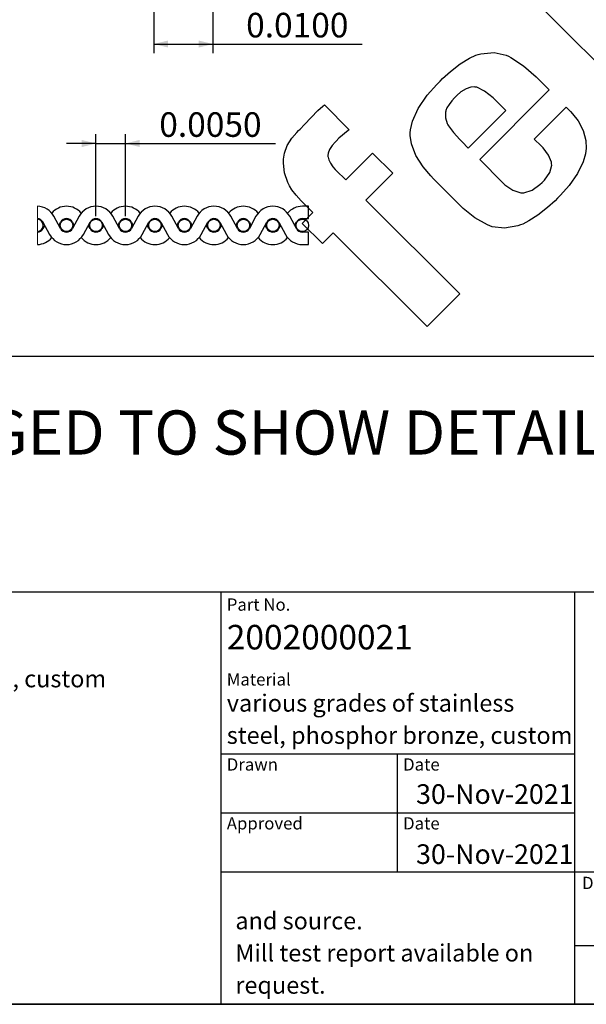
# Model space of a CAD drawing. Units: inches. Extents: x 0.5 to 8, y 0.5 to 10.5.
# Drawn here: x 3.4 to 5.8, y 0.5 to 4.7 of the extents above; entities that cross this region are included whole.
import ezdxf

# ---------------------------------------------------------------- set-up
doc = ezdxf.new("R2010")
doc.units = ezdxf.units.IN
doc.header["$MEASUREMENT"] = 0
doc.linetypes.add('SLD-Solid', pattern=[0])
doc.layers.add('BLUE', color=156, linetype='SLD-Solid')
doc.layers.add('FORMAT', color=7, linetype='SLD-Solid', lineweight=25)
doc.styles.add('SLDTEXTSTYLE0', font='TREBUC.TTF')
doc.styles.add('SLDTEXTSTYLE1', font='TREBUCBD.TTF')
doc.styles.add('SLDTEXTSTYLE2', font='TREBUC.TTF', dxfattribs={"bigfont": 'bigfont'})
doc.styles.add('SLDTEXTSTYLE3', font='VERDANA.TTF')
doc.dimstyles.new('SLDDIMSTYLE0', dxfattribs={"dimtxt": 0.106201, "dimasz": 0.06, "dimexe": 0, "dimexo": 0.0625, "dimgap": 0.02655, "dimtad": 1, "dimdec": 4, "dimlfac": 0.04, "dimrnd": 1e-09, "dimzin": 0, "dimdsep": 46, "dimtxsty": 'SLDTEXTSTYLE3', "dimsah": 1, "dimcen": 0.09, "dimadec": 0, "dimazin": 0, "dimtfac": 1, "dimtdec": 4, "dimtmove": 0, "dimatfit": 0, "dimfxl": 0, "dimfrac": 2, "dimtolj": 1, "dimtzin": 12, "dimarcsym": 0})
doc.dimstyles.new('SLDDIMSTYLE1', dxfattribs={"dimtxt": 0.106201, "dimasz": 0.06, "dimexe": 0, "dimexo": 0.0625, "dimgap": 0.02655, "dimtad": 1, "dimdec": 4, "dimlfac": 0.04, "dimrnd": 1e-09, "dimzin": 0, "dimdsep": 46, "dimtxsty": 'SLDTEXTSTYLE3', "dimsah": 1, "dimcen": 0.09, "dimadec": 0, "dimazin": 0, "dimtfac": 1, "dimtdec": 4, "dimtofl": 0, "dimtmove": 0, "dimatfit": 3, "dimfxl": 0, "dimfrac": 2, "dimtolj": 1, "dimtzin": 12, "dimarcsym": 0})

# ---------------------------------------------------------------- blocks, each defined once
blk = doc.blocks.new('SW_NOTE_0')
at = {"layer": 'FORMAT', "color": 0, "attachment_point": 1, "style": 'SLDTEXTSTYLE0'}
for s, insert, char_height in [('and source.', (0, -0.0434), 0.072917), ('Mill test report available on ', (0, -0.18), 0.072917), ('request.', (0, -0.3166), 0.07292)]:
    blk.add_mtext(s, dxfattribs=dict(at, insert=insert, char_height=char_height))
blk = doc.blocks.new('SW_NOTE_0_1')
at = {"layer": 'FORMAT', "color": 0, "char_height": 0.072917, "attachment_point": 1, "style": 'SLDTEXTSTYLE1'}
for s, insert in [('various grades of stainless ', (0, 0.0932)), ('steel, phosphor bronze, custom', (0, -0.0434))]:
    blk.add_mtext(s, dxfattribs=dict(at, insert=insert))
blk = doc.blocks.new('SW_NOTE_0_2')
at = {"layer": 'FORMAT', "color": 0, "attachment_point": 1}
for s, insert, char_height, style in [('Pattern:', (0, 0.0932), 0.07292, 'SLDTEXTSTYLE1'), (' 2002000021', (0.3765, 0.0932), 0.072917, 'SLDTEXTSTYLE0'), ('Construction:', (0, -0.0434), 0.072917, 'SLDTEXTSTYLE1'), (' Plain Weave', (0.6164, -0.0434), 0.072917, 'SLDTEXTSTYLE0'), ('Materials:', (0, -0.18), 0.07292, 'SLDTEXTSTYLE1'), (' various grades of stainless steel, phosphor bronze, custom', (0.4472, -0.18), 0.072917, 'SLDTEXTSTYLE0'), ('Specification:', (0, -0.3166), 0.072917, 'SLDTEXTSTYLE1'), (' 200 x 200 mesh x .0021” dia wire', (0.6229, -0.3166), 0.072917, 'SLDTEXTSTYLE2'), ('Mesh count: ', (0, -0.4532), 0.072917, 'SLDTEXTSTYLE1'), ('200 x 200 mesh', (0.58, -0.4532), 0.072917, 'SLDTEXTSTYLE0'), ('Wire dia.:', (0, -0.5898), 0.07292, 'SLDTEXTSTYLE1'), (' .0021” (.053 mm)', (0.4503, -0.5898), 0.072917, 'SLDTEXTSTYLE2'), ('Clear opening:', (0, -0.7264), 0.072917, 'SLDTEXTSTYLE1'), (' .0029” (.074 mm, 74 microns)', (0.6625, -0.7264), 0.072917, 'SLDTEXTSTYLE2'), ('% open area:', (0, -0.8629), 0.072917, 'SLDTEXTSTYLE1'), (' 33.60', (0.5868, -0.8629), 0.07292, 'SLDTEXTSTYLE0'), ('Weight:', (0, -0.9995), 0.07292, 'SLDTEXTSTYLE1'), (' 6.30 lbs/csf (2.86 kgs/csf) for stainless steel', (0.3514, -0.9995), 0.072917, 'SLDTEXTSTYLE0')]:
    blk.add_mtext(s, dxfattribs=dict(at, insert=insert, char_height=char_height, style=style))
blk = doc.blocks.new('_D')
at = {"layer": 'BLUE'}
for p, q in [((3.7212, 3.8441), (3.7212, 4.1916)), ((3.8462, 3.8441), (3.8462, 4.1916)), ((3.7212, 4.1522), (3.5962, 4.1522)), ((3.7212, 4.1522), (3.8462, 4.1522)), ((3.8462, 4.1522), (4.4818, 4.1522))]:
    blk.add_line(p, q, dxfattribs=at)
for points in [[(3.7212, 4.1522), (3.6612, 4.1672), (3.6612, 4.1372)], [(3.8462, 4.1522), (3.9062, 4.1372), (3.9062, 4.1672)]]:
    blk.add_solid(points, dxfattribs=at)
at = {"layer": 'BLUE', "insert": (3.9896, 4.2845), "char_height": 0.10417, "attachment_point": 1, "style": 'SLDTEXTSTYLE3'}
blk.add_mtext('0.0050', dxfattribs=at)
blk = doc.blocks.new('_D_2')
at = {"layer": 'BLUE'}
for p, q in [((3.9671, 5.1377), (3.9671, 4.5347)), ((4.2171, 5.1377), (4.2171, 4.5347)), ((3.9671, 4.5741), (4.2171, 4.5741)), ((4.2171, 4.5741), (4.8502, 4.5741))]:
    blk.add_line(p, q, dxfattribs=at)
for points in [[(3.9671, 4.5741), (4.0271, 4.5591), (4.0271, 4.5891)], [(4.2171, 4.5741), (4.1571, 4.5891), (4.1571, 4.5591)]]:
    blk.add_solid(points, dxfattribs=at)
at = {"layer": 'BLUE', "insert": (4.3579, 4.7064), "char_height": 0.10417, "attachment_point": 1, "style": 'SLDTEXTSTYLE3'}
blk.add_mtext('0.0100', dxfattribs=at)

msp = doc.modelspace()

# ---------------------------------------------------------------- linework, layer by layer
at = {"color": 7, "linetype": 'SLD-Solid', "lineweight": 18}
for p, q in [((3.47275, 3.88577), (3.47275, 3.83327)), ((3.47275, 3.83068), (3.47275, 3.77878)), ((3.47275, 3.77618), (3.47275, 3.72368))]:
    msp.add_line(p, q, dxfattribs=at)
at = {"color": 7, "linetype": 'SLD-Solid', "lineweight": 25}
for p, q in [((4.62249, 3.88598), (4.59624, 3.88598)), ((4.62249, 3.83348), (4.62249, 3.88598)), ((3.57094, 3.79107), (3.54274, 3.84332)), ((3.64974, 3.84332), (3.62154, 3.79107)), ((3.82094, 3.79107), (3.79274, 3.84332)), ((3.89974, 3.84332), (3.87154, 3.79107)), ((4.07094, 3.79107), (4.04274, 3.84332)), ((4.14974, 3.84332), (4.12154, 3.79107)), ((4.32094, 3.79107), (4.29274, 3.84332)), ((4.39974, 3.84332), (4.37154, 3.79107)), ((4.57094, 3.79107), (4.54274, 3.84332)), ((3.49654, 3.81838), (3.52474, 3.76614)), ((3.50391, 3.80473), (3.49654, 3.79107)), ((3.56357, 3.80473), (3.57094, 3.81838)), ((3.62154, 3.81838), (3.62891, 3.80473)), ((3.66774, 3.76614), (3.69594, 3.81838)), ((3.69594, 3.79107), (3.68857, 3.80473)), ((3.74654, 3.81838), (3.77474, 3.76614)), ((3.75391, 3.80473), (3.74654, 3.79107)), ((3.81357, 3.80473), (3.82094, 3.81838)), ((3.87154, 3.81838), (3.87891, 3.80473)), ((3.91774, 3.76614), (3.94594, 3.81838)), ((3.94594, 3.79107), (3.93857, 3.80473)), ((3.99654, 3.81838), (4.02474, 3.76614)), ((4.00391, 3.80473), (3.99654, 3.79107)), ((4.06357, 3.80473), (4.07094, 3.81838)), ((4.12154, 3.81838), (4.12891, 3.80473)), ((4.16774, 3.76614), (4.19594, 3.81838)), ((4.19594, 3.79107), (4.18857, 3.80473)), ((4.24654, 3.81838), (4.27474, 3.76614)), ((4.25391, 3.80473), (4.24654, 3.79107)), ((4.31357, 3.80473), (4.32094, 3.81838)), ((4.37154, 3.81838), (4.37891, 3.80473)), ((4.41774, 3.76614), (4.44594, 3.81838)), ((4.44594, 3.79107), (4.43857, 3.80473)), ((4.49654, 3.81838), (4.52474, 3.76614)), ((4.50391, 3.80473), (4.49654, 3.79107)), ((4.56357, 3.80473), (4.57094, 3.81838)), ((4.59624, 3.83348), (4.62249, 3.83348)), ((4.62249, 3.77598), (4.59624, 3.77598)), ((4.62249, 3.72348), (4.62249, 3.77598)), ((4.59624, 3.72348), (4.62249, 3.72348))]:
    msp.add_line(p, q, dxfattribs=at)
for centre in [(3.59624, 3.80473), (3.72124, 3.80473), (3.84624, 3.80473), (3.97124, 3.80473), (4.09624, 3.80473), (4.22124, 3.80473), (4.34624, 3.80473), (4.47124, 3.80473), (4.59624, 3.80473)]:
    msp.add_circle(centre, 0.02625, dxfattribs=at)
for centre, radius, start, end in [((3.47177, 3.80523), 0.08055, 28.22024, 89.30277), ((3.59624, 3.80473), 0.08125, 39.71513, 140.28487), ((3.72124, 3.80473), 0.08125, 28.35762, 151.64238), ((3.84624, 3.80473), 0.08125, 39.71513, 140.28487), ((3.97124, 3.80473), 0.08125, 28.35766, 151.64234), ((4.09624, 3.80473), 0.08125, 39.71515, 140.28485), ((4.22124, 3.80473), 0.08125, 28.35762, 151.64238), ((4.34624, 3.80473), 0.08125, 39.71511, 140.28489), ((4.47124, 3.80473), 0.08125, 28.35762, 151.64238), ((4.59624, 3.80473), 0.08125, 89.99998, 140.28488), ((3.47174, 3.8052), 0.02809, 27.98747, 87.93595), ((3.47172, 3.80493), 0.02577, 359.56046, 87.71483), ((3.47172, 3.80453), 0.02577, 272.28517, 0.43954), ((3.59624, 3.80473), 0.02875, 28.35763, 151.64237), ((3.72124, 3.80473), 0.02875, 28.35763, 151.64237), ((3.84624, 3.80473), 0.02875, 28.35768, 151.64232), ((3.97124, 3.80473), 0.02875, 28.35763, 151.64237), ((4.09624, 3.80473), 0.02875, 28.35763, 151.64237), ((4.22124, 3.80473), 0.02875, 28.35763, 151.64237), ((4.34624, 3.80473), 0.02875, 28.35763, 151.64237), ((4.47124, 3.80473), 0.02875, 28.35763, 151.64237), ((4.59624, 3.80473), 0.02875, 90.00024, 151.64202), ((3.47174, 3.80426), 0.02809, 272.06405, 332.01253), ((3.59624, 3.80473), 0.08125, 208.35764, 331.64236), ((3.59624, 3.80473), 0.02875, 208.35763, 331.64237), ((3.72124, 3.80473), 0.02875, 208.35763, 331.64237), ((3.84624, 3.80473), 0.08125, 208.35764, 331.64236), ((3.84624, 3.80473), 0.02875, 208.35768, 331.64232), ((3.97124, 3.80473), 0.02875, 208.35763, 331.64237), ((4.09624, 3.80473), 0.08125, 208.35762, 331.64238), ((4.09624, 3.80473), 0.02875, 208.35763, 331.64237), ((4.22124, 3.80473), 0.02875, 208.35763, 331.64237), ((4.34624, 3.80473), 0.08125, 208.35766, 331.64234), ((4.34624, 3.80473), 0.02875, 208.35763, 331.64237), ((4.47124, 3.80473), 0.02875, 208.35763, 331.64237), ((4.59624, 3.80473), 0.08125, 208.35764, 269.99997), ((4.59624, 3.80473), 0.02875, 208.35798, 269.99976), ((3.47182, 3.80406), 0.08038, 270.6657, 320.39071), ((3.72124, 3.80473), 0.08125, 219.71515, 320.28485), ((3.97124, 3.80473), 0.08125, 219.71513, 320.28487), ((4.22124, 3.80473), 0.08125, 219.71515, 320.28485), ((4.47124, 3.80473), 0.08125, 219.71515, 320.28485)]:
    msp.add_arc(centre, radius, start, end, dxfattribs=at)
at = {"layer": 'BLUE', "linetype": 'SLD-Solid'}
for p, q in [((5.67947, 4.66018), (5.5709, 4.76876)), ((6.00556, 4.3348), (5.67947, 4.66018)), ((5.26617, 4.49044), (5.30519, 4.51422)), ((5.30519, 4.51422), (5.33231, 4.52646)), ((5.33231, 4.52646), (5.34172, 4.52934)), ((5.34172, 4.52934), (5.35341, 4.53301)), ((5.35341, 4.53301), (5.40916, 4.5384)), ((5.40916, 4.5384), (5.46111, 4.52684)), ((5.46111, 4.52684), (5.47093, 4.52203)), ((5.47093, 4.52203), (5.48074, 4.51722)), ((5.48074, 4.51722), (5.53368, 4.48165)), ((5.22464, 4.458), (5.26617, 4.49044)), ((5.53368, 4.48165), (5.58755, 4.43517)), ((5.19121, 4.42759), (5.22464, 4.458)), ((5.58755, 4.43517), (5.60429, 4.41843)), ((5.12604, 4.35666), (5.16622, 4.4026)), ((5.16622, 4.4026), (5.18058, 4.41696)), ((5.18058, 4.41696), (5.19121, 4.42759)), ((5.31089, 4.39138), (5.29052, 4.38442)), ((5.32519, 4.39239), (5.31089, 4.39138)), ((5.32979, 4.3916), (5.32519, 4.39239)), ((5.3358, 4.39056), (5.32979, 4.3916)), ((5.36926, 4.37448), (5.3358, 4.39056)), ((5.60429, 4.41843), (5.64355, 4.37917)), ((5.08677, 4.30007), (5.12604, 4.35666)), ((5.24146, 4.3462), (5.23024, 4.3337)), ((5.24542, 4.35016), (5.24146, 4.3462)), ((5.2509, 4.35563), (5.24542, 4.35016)), ((5.26867, 4.37069), (5.2509, 4.35563)), ((5.29052, 4.38442), (5.26867, 4.37069)), ((5.64355, 4.37917), (5.34831, 4.08393)), ((5.40475, 4.34637), (5.36926, 4.37448)), ((5.41535, 4.33577), (5.40475, 4.34637)), ((4.6626, 4.29194), (4.68266, 4.31027)), ((4.68266, 4.31027), (4.68982, 4.31579)), ((4.68982, 4.31579), (4.79539, 4.21022)), ((5.20965, 4.30309), (5.20522, 4.29259)), ((5.21833, 4.31801), (5.20965, 4.30309)), ((5.23024, 4.3337), (5.21833, 4.31801)), ((5.45874, 4.29239), (5.41535, 4.33577)), ((5.57967, 4.17097), (5.71449, 4.3058)), ((5.71449, 4.3058), (5.73302, 4.28727)), ((4.60561, 4.2331), (4.63375, 4.26289)), ((4.63375, 4.26289), (4.6626, 4.29194)), ((5.06277, 4.24712), (5.08677, 4.30007)), ((5.20292, 4.2844), (5.20272, 4.26091)), ((5.20272, 4.26091), (5.21068, 4.2368)), ((5.20422, 4.28897), (5.20292, 4.2844)), ((5.20522, 4.29259), (5.20422, 4.28897)), ((5.29929, 4.13294), (5.45874, 4.29239)), ((5.73302, 4.28727), (5.74196, 4.27833)), ((5.74196, 4.27833), (5.76563, 4.24833)), ((4.58699, 4.21343), (4.60561, 4.2331)), ((5.05433, 4.21016), (5.06277, 4.24712)), ((5.21068, 4.2368), (5.2135, 4.23192)), ((5.2135, 4.23192), (5.21623, 4.22698)), ((5.21623, 4.22698), (5.2367, 4.19882)), ((5.76563, 4.24833), (5.78749, 4.20756)), ((4.55155, 4.17452), (4.5729, 4.19935)), ((4.5729, 4.19935), (4.58061, 4.20706)), ((4.58061, 4.20706), (4.58699, 4.21343)), ((4.79038, 4.20656), (4.75123, 4.17434)), ((4.79539, 4.21022), (4.79038, 4.20656)), ((5.05377, 4.18588), (5.05404, 4.19779)), ((5.05935, 4.14997), (5.05377, 4.18588)), ((5.05404, 4.19779), (5.05433, 4.21016)), ((5.2367, 4.19882), (5.26386, 4.16838)), ((5.78749, 4.20756), (5.79855, 4.16495)), ((4.51996, 4.11123), (4.53158, 4.14322)), ((4.53158, 4.14322), (4.55155, 4.17452)), ((4.72304, 4.14424), (4.71186, 4.12731)), ((4.73501, 4.15812), (4.72304, 4.14424)), ((4.73933, 4.16244), (4.73501, 4.15812)), ((4.75123, 4.17434), (4.73933, 4.16244)), ((5.07749, 4.10152), (5.05935, 4.14997)), ((5.26386, 4.16838), (5.27346, 4.15878)), ((5.27346, 4.15878), (5.29929, 4.13294)), ((5.60893, 4.14172), (5.57967, 4.17097)), ((5.61765, 4.133), (5.60893, 4.14172)), ((5.79855, 4.16495), (5.80006, 4.13147)), ((4.51608, 4.08529), (4.51996, 4.11123)), ((4.70576, 4.1116), (4.70432, 4.10067)), ((4.70432, 4.10067), (4.7047, 4.09711)), ((4.7047, 4.09711), (4.70507, 4.09354)), ((4.71186, 4.12731), (4.70576, 4.1116)), ((4.78004, 3.9974), (4.89412, 4.11149)), ((4.89412, 4.11149), (4.97969, 4.02592)), ((5.10846, 4.05239), (5.07749, 4.10152)), ((5.63994, 4.10296), (5.61765, 4.133)), ((5.65236, 4.0723), (5.63994, 4.10296)), ((5.79748, 4.10871), (5.78745, 4.07394)), ((5.79882, 4.12051), (5.79748, 4.10871)), ((5.80006, 4.13147), (5.79882, 4.12051)), ((4.51588, 4.0681), (4.51601, 4.07663)), ((4.52106, 4.02787), (4.51588, 4.0681)), ((4.51601, 4.07663), (4.51608, 4.08529)), ((4.70507, 4.09354), (4.70802, 4.08298)), ((4.70802, 4.08298), (4.71503, 4.06838)), ((4.71503, 4.06838), (4.72564, 4.05327)), ((4.72564, 4.05327), (4.73608, 4.04136)), ((5.14059, 4.01424), (5.10846, 4.05239)), ((5.34831, 4.08393), (5.44533, 3.98691)), ((5.64524, 4.02897), (5.65377, 4.06053)), ((5.65305, 4.06638), (5.65236, 4.0723)), ((5.65377, 4.06053), (5.65305, 4.06638)), ((5.78745, 4.07394), (5.76356, 4.02491)), ((4.53477, 3.98668), (4.52106, 4.02787)), ((4.73608, 4.04136), (4.73981, 4.03763)), ((4.73981, 4.03763), (4.78004, 3.9974)), ((4.97969, 4.02592), (4.86561, 3.91183)), ((5.15232, 4.00252), (5.14059, 4.01424)), ((5.62252, 3.99637), (5.64524, 4.02897)), ((5.76356, 4.02491), (5.7272, 3.97347)), ((4.53893, 3.97766), (4.53477, 3.98668)), ((4.54145, 3.97193), (4.53893, 3.97766)), ((4.55154, 3.95585), (4.54145, 3.97193)), ((5.26274, 3.89209), (5.15232, 4.00252)), ((5.44533, 3.98691), (5.45486, 3.97737)), ((5.45486, 3.97737), (5.48848, 3.9537)), ((5.57036, 3.95409), (5.6038, 3.97764)), ((5.6038, 3.97764), (5.6133, 3.98715)), ((5.6133, 3.98715), (5.62252, 3.99637)), ((5.7272, 3.97347), (5.69121, 3.93246)), ((4.56969, 3.93272), (4.55154, 3.95585)), ((4.59177, 3.90861), (4.56969, 3.93272)), ((5.48848, 3.9537), (5.5228, 3.94274)), ((5.5228, 3.94274), (5.52945, 3.94279)), ((5.52945, 3.94279), (5.53609, 3.94285)), ((5.53609, 3.94285), (5.57036, 3.95409)), ((5.69121, 3.93246), (5.67839, 3.91963)), ((4.61005, 3.88995), (4.59177, 3.90861)), ((4.6162, 3.8838), (4.61005, 3.88995)), ((4.86561, 3.91183), (5.26372, 3.51372)), ((5.2779, 3.87693), (5.26274, 3.89209)), ((5.66802, 3.90951), (5.63569, 3.88043)), ((5.67839, 3.91963), (5.66802, 3.90951)), ((4.59573, 3.8131), (4.64132, 3.85868)), ((4.64132, 3.85868), (4.6162, 3.8838)), ((5.32831, 3.83632), (5.2779, 3.87693)), ((5.59532, 3.8485), (5.55723, 3.82399)), ((5.63569, 3.88043), (5.59532, 3.8485)), ((4.6813, 3.72753), (4.59573, 3.8131)), ((5.38079, 3.80657), (5.32831, 3.83632)), ((5.39097, 3.80287), (5.38079, 3.80657)), ((5.40114, 3.79914), (5.39097, 3.80287)), ((5.50987, 3.80256), (5.45417, 3.79267)), ((5.5214, 3.807), (5.50987, 3.80256)), ((5.53063, 3.8105), (5.5214, 3.807)), ((5.55723, 3.82399), (5.53063, 3.8105)), ((4.72689, 3.77311), (4.6813, 3.72753)), ((5.125, 3.375), (4.72689, 3.77311)), ((5.45417, 3.79267), (5.40114, 3.79914)), ((5.26372, 3.51372), (5.125, 3.375))]:
    msp.add_line(p, q, dxfattribs=at)
at = {"layer": 'FORMAT'}
for p, q in [((0.5, 3.25), (8, 3.25)), ((0.5, 2.25), (8, 2.25)), ((4.25, 2.25), (4.25, 0.5)), ((5.75, 2.25), (5.75, 0.5)), ((4.25, 1.5625), (5.75, 1.5625)), ((5, 1.0625), (5, 1.5625)), ((4.25, 1.3125), (5.75, 1.3125)), ((4.25, 1.0625), (5.75, 1.0625)), ((5.75, 1.0625), (8, 1.0625)), ((5.75, 0.75), (8, 0.75))]:
    msp.add_line(p, q, dxfattribs=at)
at = {"layer": 'FORMAT', "linetype": 'SLD-Solid', "lineweight": 35}
msp.add_line((8, 0.5), (0.5, 0.5), dxfattribs=at)

# ---------------------------------------------------------------- block references
at = {"layer": 'FORMAT'}
for name, p in [('SW_NOTE_0_2', (0.58799, 2.09784)), ('SW_NOTE_0_1', (4.27587, 1.7213)), ('SW_NOTE_0', (4.31216, 0.93444))]:
    msp.add_blockref(name, p, dxfattribs=at)

# ---------------------------------------------------------------- texts
for s, insert, char_height, attachment_point, style in [('NOT TO SCALE, ENLARGED TO SHOW DETAIL', (0.58799, 3.01965), 0.1875, 1, 'SLDTEXTSTYLE1'), ('Part No.', (4.27587, 2.22197), 0.052083, 1, 'SLDTEXTSTYLE1'), ('2002000021', (4.27587, 2.10973), 0.104167, 1, 'SLDTEXTSTYLE1'), ('Material', (4.27587, 1.90443), 0.052083, 1, 'SLDTEXTSTYLE1'), ('Drawn', (4.27587, 1.54366), 0.052083, 1, 'SLDTEXTSTYLE0'), ('Date', (5.02351, 1.54366), 0.052083, 1, 'SLDTEXTSTYLE0'), ('30-Nov-2021', (5.74635, 1.43358), 0.0833333, 3, 'SLDTEXTSTYLE0'), ('Approved', (4.27587, 1.2938), 0.052083, 1, 'SLDTEXTSTYLE0'), ('Date', (5.02351, 1.2938), 0.052083, 1, 'SLDTEXTSTYLE0'), ('30-Nov-2021', (5.74635, 1.17872), 0.0833333, 3, 'SLDTEXTSTYLE0'), ('DWG No.', (5.78234, 1.04096), 0.052083, 1, 'SLDTEXTSTYLE0')]:
    msp.add_mtext(s, dxfattribs=dict(at, insert=insert, char_height=char_height, attachment_point=attachment_point, style=style))

# ---------------------------------------------------------------- dimensions: what is measured, and where the dimension line sits
at = {"layer": 'BLUE'}
for base, p1, p2, dimstyle, picture, middle in [((4.21707, 4.57411), (3.96707, 5.17708), (4.21707, 5.17708), 'SLDDIMSTYLE1', '_D_2', (4.60402, 4.57411)), ((3.84624, 4.15223), (3.72124, 3.80473), (3.84624, 3.80473), 'SLDDIMSTYLE0', '_D', (4.2357, 4.15223))]:
    dim = msp.add_linear_dim(base=base, p1=p1, p2=p2, dimstyle=dimstyle, dxfattribs=at)
    dim.commit()
    dim.dimension.update_dxf_attribs({"geometry": picture, "text_midpoint": middle, "dimtype": 160})

doc.saveas('drawing.dxf')
